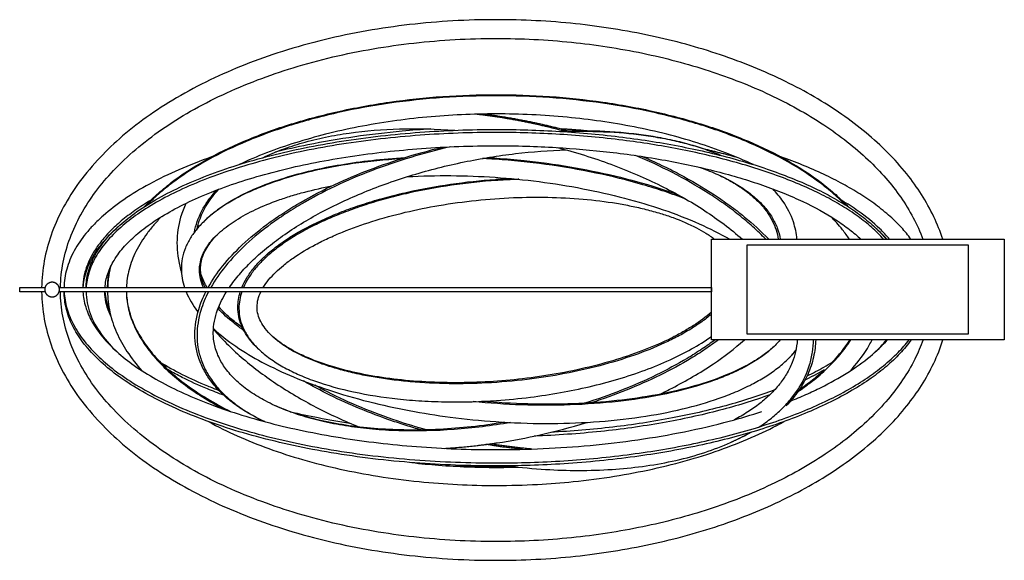
# Model space of a CAD drawing. Units: millimetres. Extents: x 0 to 2668, y 0 to 2189.
# Drawn here: x 1592 to 2668, y 0 to 591 of the extents above; entities that cross this region are included whole.
import ezdxf

# ---------------------------------------------------------------- set-up
doc = ezdxf.new("R2010")
doc.units = ezdxf.units.MM
doc.header["$MEASUREMENT"] = 0
doc.layers.add('LINEE VISIBILI 2D', color=7, linetype='Continuous')
doc.layers.add('PREDEFINITO', color=7, linetype='Continuous')

msp = doc.modelspace()

# ---------------------------------------------------------------- linework, layer by layer
at = {"layer": 'LINEE VISIBILI 2D'}
for points, knots in [([(2112.7, 591), (2081.1, 591), (2017.9, 587.4), (1940, 573.8), (1880.3, 557.2), (1838.7, 542.5), (1800, 525.6), (1763.9, 506.5), (1730.7, 485), (1701.7, 462.1), (1676.2, 437.3), (1654.9, 411.2), (1638, 383.7), (1625.9, 356), (1618.3, 327.5), (1616.4, 308), (1616.2, 298.2)], [0, 0, 0, 0, 94.740305, 189.590612, 236.991183, 280.461385, 321.98013, 363.443462, 402.939715, 440.493639, 474.078662, 509.640573, 541.204351, 570.835717, 599.958301, 629.437156, 629.437156, 629.437156, 629.437156]), ([(2600.4, 351), (2597.7, 359.4), (2591, 376.2), (2577.7, 400.1), (2560.8, 423.7), (2540.5, 446.2), (2516.6, 468), (2489.9, 488.3), (2460.4, 507), (2416.8, 530.2), (2357.4, 554.3), (2280.4, 575.1), (2198.3, 588.1), (2141.7, 591), (2112.7, 591)], [0, 0, 0, 0, 26.553632, 54.161242, 81.816602, 113.422225, 144.99576, 178.571874, 214.126018, 249.684361, 326.736972, 405.745276, 488.79644, 575.663285, 575.663285, 575.663285, 575.663285]), ([(1636.7, 298.2), (1636.9, 307.4), (1638.9, 325.9), (1646.6, 352.7), (1658.7, 378.7), (1674.7, 403.4), (1695, 427.3), (1719.1, 450), (1747.4, 471.7), (1779.2, 491.6), (1814.3, 509.7), (1851.7, 525.5), (1891.9, 539.3), (1934.2, 550.7), (1978.3, 559.6), (2037.7, 568), (2082.7, 570.5), (2112.7, 570.5)], [0, 0, 0, 0, 27.857003, 55.429346, 83.535212, 113.536655, 143.566087, 177.283924, 212.898428, 250.399238, 289.783622, 331.031804, 372.270201, 417.262443, 462.272753, 507.234597, 597.235432, 597.235432, 597.235432, 597.235432]), ([(2112.7, 570.5), (2140.2, 570.5), (2193.9, 567.8), (2271.8, 555.9), (2344.5, 536.8), (2400.5, 515), (2441.8, 493.9), (2470.1, 476.8), (2496, 458.2), (2518.8, 438.7), (2538.3, 418.4), (2555, 397.2), (2568.6, 374.9), (2575.8, 359.1), (2578.7, 351)], [0, 0, 0, 0, 82.498307, 161.207185, 236.090778, 307.451577, 341.20976, 374.957849, 406.817307, 436.794886, 464.924018, 491.17008, 517.397238, 543.207383, 543.207383, 543.207383, 543.207383]), ([(1728.7, 386.8), (1732.9, 391.3), (1742.2, 400.4), (1763.5, 417.9), (1794.9, 438.3), (1830.2, 455.5), (1861.2, 467.8), (1894.9, 479.3), (1939.8, 491.3), (1996.2, 501.6), (2054.3, 507.7), (2093.3, 509), (2112.7, 509)], [0, 0, 0, 0, 18.521968, 39.102374, 82.471962, 130.785677, 156.652789, 182.517319, 237.561627, 295.943652, 354.449587, 412.761393, 412.761393, 412.761393, 412.761393]), ([(2112.7, 507.8), (2093.3, 507.8), (2054.3, 506.5), (1997.3, 500.5), (1950.4, 492.1), (1914.8, 483.4), (1888.8, 476), (1864.3, 467.7), (1833.7, 455.8), (1798.7, 439.2), (1767.5, 419.5), (1745.8, 402.3), (1736.1, 393.3), (1731.6, 388.6)], [0, 0, 0, 0, 58.319098, 116.832298, 171.909545, 201.055523, 226.937329, 252.805579, 278.694767, 325.447205, 368.842257, 389.063538, 408.492275, 408.492275, 408.492275, 408.492275]), ([(2112.7, 509), (2132.1, 509), (2171.1, 507.7), (2229.2, 501.6), (2285.6, 491.3), (2330.5, 479.3), (2364.2, 467.8), (2395.2, 455.5), (2430.5, 438.3), (2461.9, 417.9), (2483.2, 400.4), (2492.5, 391.3), (2496.8, 386.8)], [0, 0, 0, 0, 58.319098, 116.832298, 175.145277, 230.170004, 256.042197, 281.928675, 330.276063, 373.642527, 394.226273, 412.761424, 412.761424, 412.761424, 412.761424]), ([(2493.8, 388.6), (2489.3, 393.3), (2479.6, 402.3), (2457.9, 419.5), (2426.7, 439.1), (2391.8, 455.8), (2361.2, 467.7), (2336.7, 476), (2310.7, 483.4), (2275, 492.1), (2228.1, 500.5), (2171.1, 506.5), (2132.1, 507.8), (2112.7, 507.8)], [0, 0, 0, 0, 19.412097, 39.633905, 83.032097, 129.747858, 155.619374, 181.479943, 207.354008, 236.533311, 291.674567, 350.180502, 408.492308, 408.492308, 408.492308, 408.492308]), ([(2112.7, 488), (2100.1, 488), (2074.8, 487.4), (2024.4, 483.9), (1974.7, 476.9), (1927, 466.2), (1893.6, 456.8), (1862, 445.8), (1841.7, 437.2), (1831.8, 432.6)], [0, 0, 0, 0, 37.816435, 75.991348, 151.572523, 188.071923, 222.440673, 255.840115, 288.456932, 288.456932, 288.456932, 288.456932]), ([(2393.6, 432.6), (2383.9, 437.1), (2363.7, 445.7), (2332.1, 456.7), (2298.5, 466.2), (2251.2, 476.8), (2189.1, 485.6), (2138.6, 488), (2112.7, 488)], [0, 0, 0, 0, 32.0311, 65.659149, 100.379853, 136.879161, 210.886988, 288.452002, 288.452002, 288.452002, 288.452002]), ([(1664.7, 298.2), (1664.8, 303.7), (1666, 312.6), (1669.7, 323.8), (1675.2, 335.6), (1684.7, 349.5), (1699.6, 365.2), (1718.3, 380.3), (1741.1, 394.8), (1767.7, 408.6), (1797.6, 421.1), (1830.8, 432.7), (1866.3, 442.7), (1904.4, 451.4), (1958.4, 461.1), (2028.3, 468.9), (2084.9, 471), (2112.7, 471)], [0, 0, 0, 0, 16.738413, 26.558732, 35.580797, 55.627333, 76.69921, 100.227672, 127.729011, 157.727821, 190.107273, 224.778021, 263.365469, 300.664768, 341.744975, 428.174891, 511.512074, 511.512074, 511.512074, 511.512074]), ([(2112.7, 467.7), (2084.9, 467.7), (2028.4, 465.7), (1958.5, 457.8), (1904.4, 448.1), (1867.5, 439.7), (1833, 430), (1800.6, 419), (1771.1, 406.8), (1744.7, 393.6), (1722, 379.6), (1702.5, 364.5), (1686.7, 348.8), (1674.8, 332.1), (1667.3, 315.2), (1665.2, 303.7), (1664.8, 298.2)], [0, 0, 0, 0, 83.31302, 169.70867, 210.769312, 248.099089, 283.375033, 318.120069, 350.560155, 379.071213, 406.708516, 430.414651, 453.069401, 473.262645, 491.667009, 508.218834, 508.218834, 508.218834, 508.218834]), ([(1857.8, 440.1), (1864.5, 443.4), (1878.7, 449.4), (1901.7, 456.8), (1926.3, 462.9), (1961.6, 469), (2008.8, 472.7), (2047.4, 471.6), (2067.4, 470.1)], [0, 0, 0, 0, 22.531469, 46.17079, 72.271909, 98.449153, 153.660583, 214.089203, 214.089203, 214.089203, 214.089203]), ([(2041.2, 471.5), (2030.8, 470.9), (2003, 468.7), (1958, 463.4), (1911.7, 455.5), (1883, 449), (1871.2, 446.1)], [-1051.263751, -1051.263751, -1051.263751, -1051.263751, -1019.93801, -967.230285, -914.653662, -876.993595, -876.993595, -876.993595, -876.993595]), ([(2112.7, 471), (2135.8, 471), (2182.1, 469.6), (2249.8, 463.4), (2314.2, 453.2), (2373.6, 439.4), (2419.1, 424.6), (2452.3, 410.9), (2474.3, 400.2), (2494, 388.8), (2511.3, 377.1), (2526.3, 364.6), (2535, 355.6), (2538.8, 351)], [0, 0, 0, 0, 69.406648, 138.72582, 203.938857, 264.94172, 321.39128, 347.347608, 372.806974, 394.535154, 415.708917, 435.33169, 453.14624, 453.14624, 453.14624, 453.14624]), ([(2535.9, 351), (2531.9, 355.5), (2522.9, 364.3), (2507.5, 376.5), (2490.1, 387.9), (2470.6, 398.8), (2448.9, 409.1), (2416, 422.4), (2370.4, 436.9), (2312.1, 450.3), (2248.7, 460.2), (2182.1, 466.3), (2135.8, 467.7), (2112.7, 467.7)], [0, 0, 0, 0, 18.312293, 37.506091, 58.817111, 80.679951, 104.651309, 130.656052, 187.175217, 248.19163, 310.024749, 379.363697, 448.790492, 448.790492, 448.790492, 448.790492]), ([(2191.2, 469.6), (2199.2, 469.8), (2214.4, 469.8), (2237.6, 468.9), (2259.7, 467), (2281.7, 464.1), (2302.6, 460.2), (2322.4, 455.4), (2341, 449.5), (2352.7, 445), (2358.4, 442.5)], [0, 0, 0, 0, 24.045918, 45.580767, 69.406771, 90.727201, 111.974035, 133.159133, 151.935993, 170.607321, 170.607321, 170.607321, 170.607321]), ([(2358.1, 442.6), (2352.5, 444.9), (2341, 449.3), (2323.2, 454.7), (2304.1, 459.3), (2277, 464.4), (2240.3, 468.3), (2210.4, 468.9), (2194.9, 468.6)], [0, 0, 0, 0, 18.119342, 36.899408, 55.7299, 76.992133, 119.75368, 166.403776, 166.403776, 166.403776, 166.403776]), ([(1685.4, 298.2), (1685.7, 303.3), (1687.9, 313.7), (1695.3, 329.1), (1706.6, 343.9), (1721.6, 358.1), (1740.1, 371.7), (1762.3, 384.8), (1787.9, 397.2), (1816.5, 408.5), (1847.7, 418.7), (1880.8, 427.6), (1916.3, 435.4), (1953.4, 441.8), (1992, 446.8), (2045.1, 451.7), (2085.4, 453.2), (2112.7, 453.2)], [0, 0, 0, 0, 15.445142, 31.643228, 50.860136, 71.086569, 93.471067, 119.672026, 148.185354, 178.903223, 211.740252, 246.615047, 281.821065, 320.575502, 359.571876, 398.693552, 480.528801, 480.528801, 480.528801, 480.528801]), ([(2063, 452.1), (2048.3, 448.7), (2019.1, 441), (1976.8, 426.6), (1936.8, 409.5), (1905.5, 393.1), (1882.5, 378.8), (1862, 364.7), (1839.7, 346.5), (1817.4, 323.2), (1805.6, 306.4), (1800.9, 298.2)], [0, 0, 0, 0, 45.157036, 90.510667, 133.997454, 175.549144, 196.580599, 215.124125, 250.082805, 282.947582, 311.459517, 311.459517, 311.459517, 311.459517]), ([(2112.7, 453.2), (2134.5, 453.2), (2175.9, 452), (2237.7, 446.7), (2296.4, 438.2), (2352.2, 426.1), (2395.2, 413.4), (2426.3, 401.7), (2453.4, 389.9), (2477.6, 376.8), (2498.3, 362.2), (2507.1, 354.7), (2511.1, 351)], [0, 0, 0, 0, 65.475909, 124.243884, 185.805727, 243.453475, 295.413075, 320.128063, 342.925389, 384.19847, 402.593808, 418.848648, 418.848648, 418.848648, 418.848648]), ([(1801.8, 441), (1789.7, 436.7), (1766.7, 427.7), (1734.5, 412.2), (1706.8, 395.5), (1686.5, 379.9), (1673.1, 367.1), (1662, 354.7), (1651.3, 339.1), (1642.8, 319), (1640.8, 305), (1640.7, 298.2)], [0, 0, 0, 0, 38.428495, 74.119957, 106.995152, 135.465912, 150.711988, 162.572183, 185.439626, 207.098605, 227.591, 227.591, 227.591, 227.591]), ([(1798, 298.2), (1802.6, 306.4), (1813.9, 322.9), (1835.7, 346), (1857.6, 364.1), (1877.9, 378.4), (1900.8, 392.8), (1931.4, 409), (1969.8, 425.7), (2010.7, 440.2), (2039.4, 448.1), (2054.4, 451.7)], [0, 0, 0, 0, 28.308007, 59.842991, 94.834621, 113.395929, 134.445166, 176.044843, 217.039918, 260.013576, 306.263601, 306.263601, 306.263601, 306.263601]), ([(1821.2, 298.2), (1824.6, 303.2), (1832.3, 313.2), (1843.3, 324.8), (1853.4, 334.1), (1864.4, 343.6), (1886.3, 360.1), (1921.6, 381.5), (1969.3, 403.7), (2021.8, 422.2), (2077.1, 436.2), (2133.2, 445.3), (2170.7, 448.1), (2189.3, 448.6)], [0, 0, 0, 0, 18.144864, 37.995735, 48.002867, 59.251615, 81.547567, 130.283722, 182.82312, 239.160869, 296.936121, 353.903747, 409.582295, 409.582295, 409.582295, 409.582295]), ([(2179.5, 451.2), (2189.4, 448.6), (2209.1, 443), (2238.2, 433.1), (2266, 422), (2300.7, 406), (2340.1, 383.8), (2368.7, 362.4), (2381.6, 351)], [0, 0, 0, 0, 30.823496, 61.350694, 92.169192, 120.650053, 175.91226, 227.553036, 227.553036, 227.553036, 227.553036]), ([(2407.1, 351), (2402.6, 355.7), (2393.2, 364.7), (2377.7, 377.8), (2361.4, 390.1), (2337.4, 406.2), (2305.6, 424.3), (2278.5, 436.9), (2264.8, 442.6)], [0, 0, 0, 0, 19.60735, 39.182713, 60.782598, 80.778968, 125.931088, 170.350639, 170.350639, 170.350639, 170.350639]), ([(2272.2, 441.5), (2279.5, 438.4), (2293.1, 432.2), (2319.8, 418.8), (2344.6, 404.2), (2367.9, 388.1), (2388.1, 372.5), (2402.1, 359.7), (2410.5, 351)], [0, 0, 0, 0, 23.690267, 44.904288, 89.706436, 109.747984, 129.97485, 166.313403, 166.313403, 166.313403, 166.313403]), ([(2565.7, 351), (2562.5, 355.4), (2555.4, 364.1), (2542.5, 376.7), (2527.3, 389), (2510, 400.8), (2491, 411.8), (2462.5, 426.2), (2439.5, 435.4), (2423.7, 441)], [0, 0, 0, 0, 16.457954, 33.510811, 54.086585, 74.874325, 96.383573, 120.067042, 170.519799, 170.519799, 170.519799, 170.519799]), ([(2008.5, 438.9), (1991.1, 437.8), (1958.1, 434.6), (1912, 426.1), (1877.4, 416.4), (1852.3, 407), (1835.3, 399.3), (1820.1, 391), (1806.9, 382.2), (1795.4, 372.7), (1785.9, 362.8), (1778.5, 352.5), (1772.9, 341.7), (1769.5, 330.3), (1768.8, 322.5), (1768.8, 318.8)], [0, 0, 0, 0, 52.534375, 99.159879, 140.691345, 160.133031, 179.588078, 196.496579, 212.148976, 227.157243, 241.046243, 253.138784, 265.287963, 277.452659, 288.595993, 288.595993, 288.595993, 288.595993]), ([(1795, 371.9), (1799.9, 376.7), (1811.6, 386.2), (1831.4, 398.1), (1854.9, 409), (1881.7, 418.5), (1911.6, 426.6), (1943.6, 432.9), (1977.4, 437.6), (2000.8, 439.6), (2012.9, 440.3)], [0, 0, 0, 0, 20.807529, 44.924248, 69.210789, 98.379461, 130.178276, 162.043292, 196.230579, 232.460058, 232.460058, 232.460058, 232.460058]), ([(2319.9, 394.8), (2312.4, 397.7), (2296.8, 403.3), (2264.2, 413.5), (2220.8, 424.2), (2167.1, 433.4), (2130.5, 437.2), (2112.2, 438.4)], [0, 0, 0, 0, 24.175725, 49.512822, 102.578673, 158.01552, 212.994179, 212.994179, 212.994179, 212.994179]), ([(2113.4, 439.6), (2123.3, 438.9), (2141.6, 437.3), (2176.5, 433.1), (2217.9, 426.1), (2265.8, 414.8), (2296.7, 405), (2311.3, 399.7)], [0, 0, 0, 0, 29.87919, 54.97329, 105.353698, 155.866499, 202.533182, 202.533182, 202.533182, 202.533182]), ([(2015.7, 419.4), (2031.5, 420.3), (2063.5, 421), (2111.5, 419.2), (2159.6, 414.4), (2206.8, 406.9), (2252.1, 396.7), (2294.6, 384), (2333.2, 369.1), (2357, 357.2), (2367.9, 351)], [0, 0, 0, 0, 47.58991, 95.738178, 144.086929, 192.636831, 239.07634, 283.376176, 325.50693, 363.097135, 363.097135, 363.097135, 363.097135]), ([(2334.1, 429.8), (2340.4, 427.7), (2352.3, 423.1), (2369, 415), (2383.6, 406.1), (2396, 396.4), (2406.2, 386.2), (2414.3, 375.2), (2420.1, 363.4), (2422.3, 355.2), (2423, 351)], [0, 0, 0, 0, 19.906229, 38.32962, 55.680363, 70.987929, 85.458251, 99.070751, 111.765811, 124.524427, 124.524427, 124.524427, 124.524427]), ([(2353.6, 422.2), (2358.4, 420.1), (2367.5, 415.5), (2380.1, 407.8), (2391.1, 399.6), (2400.5, 390.8), (2408.3, 381.5), (2414.4, 371.8), (2418.7, 361.6), (2420.3, 354.5), (2420.8, 351)], [0, 0, 0, 0, 15.728084, 30.520595, 44.111726, 57.146695, 68.96773, 80.35634, 91.538387, 102.074218, 102.074218, 102.074218, 102.074218]), ([(1788.6, 317.4), (1788.6, 319.7), (1789, 324.6), (1791, 331.9), (1794.3, 339), (1798.8, 345.9), (1804.5, 352.8), (1814.2, 362), (1829.2, 372.9), (1850.4, 384.2), (1870.8, 392.5), (1888.8, 398.5), (1908.3, 404), (1923.4, 407.4), (1933.3, 409.4)], [0, 0, 0, 0, 6.875198, 14.704027, 22.503442, 30.33973, 39.300812, 49.280041, 70.370995, 94.674448, 121.49781, 136.079603, 151.793685, 182.269315, 182.269315, 182.269315, 182.269315]), ([(1834.9, 298.2), (1836.4, 301.8), (1840.2, 309.3), (1847.8, 319.8), (1857.3, 330.1), (1868.8, 340.2), (1881.9, 349.8), (1896.9, 359.1), (1913.7, 368), (1932.2, 376.4), (1951.7, 384.1), (1972.2, 391), (1993.6, 397.2), (2023.9, 404.6), (2063.3, 411.8), (2095.6, 415.3), (2112, 416.4)], [0, 0, 0, 0, 11.869642, 25.121675, 38.929374, 53.829062, 70.76418, 87.711681, 106.677883, 127.714083, 148.712366, 169.670162, 192.582291, 215.464219, 263.272366, 312.721336, 312.721336, 312.721336, 312.721336]), ([(2113.2, 415.3), (2096.8, 414.1), (2064.5, 410.7), (2025.1, 403.5), (1994.8, 396.1), (1973.5, 389.9), (1953, 382.9), (1934.1, 375.5), (1916.2, 367.4), (1899.3, 358.6), (1884, 349.2), (1870.6, 339.4), (1859.3, 329.7), (1849.8, 319.6), (1842.1, 309.2), (1838.1, 301.8), (1836.6, 298.2)], [0, 0, 0, 0, 49.449138, 97.238676, 120.091279, 142.995192, 163.949505, 184.953241, 203.892573, 222.860238, 241.940423, 257.821567, 272.719355, 286.530583, 299.409112, 311.459993, 311.459993, 311.459993, 311.459993]), ([(1783.1, 358.7), (1783.8, 362.7), (1784.8, 366.6), (1788.9, 378.5), (1793, 386), (1800.7, 397), (1804, 401), (1807.5, 404.8)], [15.095112, 15.095112, 15.095112, 15.095112, 28.08922, 28.08922, 56.17844, 56.17844, 74.139326, 74.139326, 74.139326, 74.139326]), ([(1785.9, 362.3), (1785.9, 362.4), (1786.6, 365.4), (1788.3, 371.4), (1791.8, 380.2), (1796.6, 389), (1802.6, 397.6), (1807.2, 403), (1809.6, 405.6)], [17.961584, 17.961584, 17.961584, 17.961584, 18.068104, 27.959848, 38.363364, 49.322703, 61.851804, 74.25896, 74.25896, 74.25896, 74.25896]), ([(2441.2, 351), (2440.7, 357.6), (2439.3, 363.9), (2434.7, 378), (2430.8, 385.4), (2422.7, 397.1), (2418.9, 401.7), (2414.7, 406)], [-3.1163057, -3.1163057, -3.1163057, -3.1163057, -3.0438022, -3.0438022, -2.9460118, -2.9460118, -2.8731264, -2.8731264, -2.8731264, -2.8731264]), ([(1735.1, 393.4), (1729.3, 389.9), (1718.4, 382.8), (1703.5, 371.6), (1690.9, 360), (1680.3, 348), (1671.9, 335.7), (1665.8, 323.2), (1662.1, 310.7), (1661.3, 302.2), (1661.2, 298.2)], [0, 0, 0, 0, 20.339449, 39.089515, 55.796788, 71.862468, 86.836836, 100.394425, 113.578772, 125.773653, 125.773653, 125.773653, 125.773653]), ([(1773.8, 390.2), (1771.5, 385.4), (1769.5, 380.4), (1765.4, 366.2), (1764, 356.8), (1764, 347)], [-0.1557213, -0.1557213, -0.1557213, -0.1557213, -0.0979507, -0.0979507, 0, 0, 0, 0]), ([(1858.2, 298.2), (1860, 301.1), (1864.2, 306.9), (1871.6, 314.9), (1880.6, 322.9), (1894.9, 333.6), (1911.4, 343.4), (1929.6, 352.4), (1950, 361.2), (1977.9, 371.2), (2013.2, 380.8), (2051.3, 388.5), (2090.8, 393.9), (2130.5, 396.8), (2169.5, 397.3), (2207, 395.3), (2237.5, 391.6), (2260.3, 387.4), (2276.3, 383.7), (2291.6, 379.5), (2310.2, 373.3), (2326.9, 366.2), (2341.8, 357.8), (2348.2, 353.4), (2351.3, 351)], [0, 0, 0, 0, 10.260679, 21.484738, 32.916121, 46.277895, 74.962925, 90.236894, 107.364042, 141.48361, 179.237948, 216.801269, 258.028949, 298.960434, 336.123783, 374.887423, 411.654562, 428.139075, 444.570973, 460.950503, 475.499131, 503.551304, 515.185372, 526.853674, 526.853674, 526.853674, 526.853674]), ([(2542.3, 351), (2539, 355), (2528.8, 365.9), (2511.3, 380.1), (2496.4, 389.7), (2490.3, 393.4)], [-1604.350121, -1604.350121, -1604.350121, -1604.350121, -1584.890801, -1548.841594, -1524.606745, -1524.606745, -1524.606745, -1524.606745]), ([(1747.2, 375.7), (1744.3, 372.8), (1738.8, 366.9), (1728.9, 354.5), (1718.9, 338.6), (1711.1, 318.5), (1709, 304.8), (1708.8, 298.2)], [0, 0, 0, 0, 12.346817, 24.289916, 47.412806, 68.648665, 88.619469, 88.619469, 88.619469, 88.619469]), ([(2498.5, 351), (2496.1, 354.6), (2489.8, 363.2), (2482.7, 371.2), (2478.2, 375.7)], [-1399.594623, -1399.594623, -1399.594623, -1399.594623, -1386.376366, -1366.88149, -1366.88149, -1366.88149, -1366.88149]), ([(1699.7, 364.6), (1696.8, 362.1), (1691.2, 356.8), (1681.4, 346.1), (1671.5, 332.4), (1663.9, 315.4), (1661.7, 303.7), (1661.3, 298.2)], [0, 0, 0, 0, 11.685877, 23.02624, 43.454404, 62.065137, 78.788907, 78.788907, 78.788907, 78.788907]), ([(1789.8, 318.6), (1789.8, 321), (1790.2, 325.7), (1792.2, 333.1), (1795.6, 340.2), (1800.8, 348.3), (1805.3, 353.3), (1808.2, 356.2), (1808.2, 356.2)], [0, 0, 0, 0, 7.332914, 14.827345, 23.960591, 32.459802, 45.575535, 45.575593, 45.575593, 45.575593, 45.575593]), ([(1764, 347), (1764, 337.2), (1765.4, 327.4), (1768.3, 316.6), (1768.6, 315.4), (1769, 314.3)], [-6.2831853, -6.2831853, -6.2831853, -6.2831853, -6.1852923, -6.1852923, -6.1736028, -6.1736028, -6.1736028, -6.1736028]), ([(1794.8, 298.2), (1793.8, 300.2), (1792, 304.7), (1790.2, 311.5), (1789.8, 316.3), (1789.8, 318.6)], [1500.430276, 1500.430276, 1500.430276, 1500.430276, 1507.291544, 1514.984683, 1522.064323, 1522.064323, 1522.064323, 1522.064323]), ([(1616.2, 293.5), (1616.3, 283.5), (1618.2, 263.8), (1625.9, 235.1), (1638, 207.4), (1654.9, 179.8), (1676.2, 153.7), (1701.7, 128.9), (1730.6, 106), (1763.8, 84.6), (1799.9, 65.4), (1838.6, 48.6), (1880.2, 33.9), (1939.9, 17.2), (2017.9, 3.6), (2081.1, 0), (2112.7, 0)], [0, 0, 0, 0, 29.994169, 59.238237, 88.866657, 120.435838, 156.003853, 189.556433, 227.07398, 266.580389, 308.066656, 349.57176, 393.021221, 440.424251, 535.305855, 630.091222, 630.091222, 630.091222, 630.091222]), ([(2112.7, 20.5), (2082.7, 20.5), (2037.7, 23), (1978.3, 31.4), (1934.2, 40.3), (1892, 51.7), (1851.8, 65.5), (1814.3, 81.3), (1779.8, 99.1), (1748.5, 118.7), (1720, 140.2), (1695.4, 163.3), (1674.7, 187.6), (1658.3, 212.8), (1646.1, 239.4), (1638.6, 266.6), (1636.8, 284.6), (1636.7, 293.5)], [0, 0, 0, 0, 90.00054, 134.962008, 179.924715, 224.845438, 266.151863, 307.452211, 346.836758, 382.463286, 418.078233, 453.669543, 483.676967, 513.652272, 543.661592, 571.304669, 597.890459, 597.890459, 597.890459, 597.890459]), ([(2112.7, 103.2), (2083.1, 103.2), (2022.7, 105.4), (1948.9, 114.2), (1891.4, 125.1), (1851.6, 134.7), (1814, 145.9), (1779.4, 158.5), (1748, 172.4), (1720.1, 187.6), (1696.3, 203.5), (1676.6, 220.3), (1661, 237.7), (1651.2, 253.1), (1645.7, 265.8), (1642, 278), (1640.8, 287.5), (1640.7, 293.5)], [0, 0, 0, 0, 88.890739, 181.001585, 222.932028, 264.467753, 303.732844, 340.56482, 374.912613, 406.671803, 435.75703, 460.630963, 484.351083, 505.576172, 515.164062, 525.698885, 543.745242, 543.745242, 543.745242, 543.745242]), ([(1640.8, 293.5), (1641.1, 287.5), (1643.2, 275.1), (1650.7, 256.8), (1662.7, 238.7), (1678.8, 221.6), (1698.9, 204.9), (1722.9, 189.2), (1751, 174.2), (1782.6, 160.5), (1816.8, 148.3), (1853.3, 137.5), (1892, 128.3), (1948.9, 117.5), (2022.7, 108.7), (2083.1, 106.5), (2112.7, 106.5)], [0, 0, 0, 0, 17.994476, 37.606509, 58.942068, 82.830043, 107.852527, 137.057528, 168.923718, 203.349132, 240.255209, 277.785792, 317.548113, 359.444058, 451.539899, 540.452829, 540.452829, 540.452829, 540.452829]), ([(1661.3, 293.5), (1661.5, 290.8), (1662.1, 285.2), (1664.9, 273.8), (1671.2, 259.6), (1682.8, 243.2), (1698.4, 227.3), (1718, 211.9), (1741.5, 197.2), (1768.4, 183.5), (1798.3, 171), (1830.8, 159.7), (1865.8, 149.7), (1903.2, 141.1), (1956.5, 131.3), (2026.8, 123.1), (2083.6, 121), (2112.7, 121)], [0, 0, 0, 0, 8.247939, 16.847376, 34.924633, 54.575016, 76.910569, 101.392748, 129.467802, 160.001407, 191.638657, 226.995091, 263.005351, 300.786783, 342.08014, 425.592976, 512.764193, 512.764193, 512.764193, 512.764193]), ([(1664.7, 293.5), (1664.8, 285.5), (1666.3, 277.5), (1672, 261.9), (1676.3, 254.2), (1686.7, 239.9), (1692.8, 233.2), (1699.7, 226.9)], [-4.7100699, -4.7100699, -4.7100699, -4.7100699, -4.6144662, -4.6144662, -4.5165433, -4.5165433, -4.4216321, -4.4216321, -4.4216321, -4.4216321]), ([(1692, 266.2), (1691.2, 267.9), (1690.5, 269.6), (1686.9, 278.5), (1685.3, 286), (1685.2, 293.5)], [1531.834171, 1531.834171, 1531.834171, 1531.834171, 1539.223341, 1539.223341, 1571.083216, 1571.083216, 1571.083216, 1571.083216]), ([(1685.3, 293.5), (1685.8, 287.1), (1687.3, 280.7), (1690, 274), (1690.2, 273.5), (1690.4, 273)], [-1566.444272, -1566.444272, -1566.444272, -1566.444272, -1539.223341, -1539.223341, -1536.98196, -1536.98196, -1536.98196, -1536.98196]), ([(1688.2, 293.5), (1688.3, 290), (1688.7, 282.5), (1691.2, 267.4), (1697.5, 248.7), (1709.4, 227.1), (1719.8, 213.9), (1725.8, 207.2)], [0, 0, 0, 0, 10.527412, 22.503904, 45.756401, 69.459895, 96.184571, 96.184571, 96.184571, 96.184571]), ([(1708.7, 293.5), (1708.9, 287.7), (1710.5, 275.8), (1716.4, 257.8), (1726.1, 240.2), (1739.1, 223.2), (1755.2, 206.9), (1774.6, 191.1), (1797.3, 176.1), (1813.7, 167.1), (1822.4, 162.8)], [0, 0, 0, 0, 17.471865, 35.805099, 56.575458, 77.485426, 99.872371, 125.310583, 152.400061, 181.457349, 181.457349, 181.457349, 181.457349]), ([(1708.7, 293.5), (1708.8, 287.8), (1710.2, 275.9), (1715.7, 258.5), (1724.7, 241.2), (1736.9, 224.5), (1752.4, 208.2), (1770.9, 192.7), (1792.1, 178.1), (1807.4, 169.3), (1815.5, 165.1)], [0, 0, 0, 0, 17.164075, 35.646686, 54.592981, 75.449099, 97.584237, 122.010227, 147.572662, 174.914621, 174.914621, 174.914621, 174.914621]), ([(1774, 293.5), (1777.2, 285.9), (1781.5, 278.7), (1786.7, 271.9), (1786.8, 271.7), (1787, 271.5)], [-6.18207866, -6.18207866, -6.18207866, -6.18207866, -6.08738826, -6.08738826, -6.08473907, -6.08473907, -6.08473907, -6.08473907]), ([(1783.6, 247.1), (1783.6, 256.2), (1785.1, 265.3), (1789.7, 280.8), (1792.4, 287.3), (1795.5, 293.5)], [0, 0, 0, 0, 0.0977904, 0.0977904, 0.1705675, 0.1705675, 0.1705675, 0.1705675]), ([(1798.4, 293.5), (1795, 287), (1792.2, 280.1), (1787.4, 264.2), (1785.9, 255.2), (1785.9, 246.1)], [-0.1746513, -0.1746513, -0.1746513, -0.1746513, -0.0978224, -0.0978224, 0, 0, 0, 0]), ([(1803.7, 248.7), (1803.7, 257.2), (1805.4, 265.6), (1810.9, 280.7), (1814.3, 287.3), (1818.1, 293.5)], [0, 0, 0, 0, 25.88305, 25.88305, 47.797412, 47.797412, 47.797412, 47.797412]), ([(1837, 251.3), (1833.3, 253.9), (1829.6, 256.6), (1820, 264.2), (1814.2, 269.5), (1808.9, 275.2)], [1437.31461, 1437.31461, 1437.31461, 1437.31461, 1451.077429, 1451.077429, 1474.098534, 1474.098534, 1474.098534, 1474.098534]), ([(1835.5, 254.4), (1833.1, 256.1), (1826.7, 260.9), (1818, 268.3), (1812, 274.3), (1809.6, 276.9)], [1439.988593, 1439.988593, 1439.988593, 1439.988593, 1448.881071, 1463.840393, 1474.366005, 1474.366005, 1474.366005, 1474.366005]), ([(1851.7, 232.2), (1849.2, 234.7), (1846.9, 237.2), (1840.5, 245), (1836.9, 250.7), (1831.8, 263.1), (1830.5, 269.7), (1830.5, 276.6)], [6.0365261, 6.0365261, 6.0365261, 6.0365261, 6.0879436, 6.0879436, 6.1855644, 6.1855644, 6.2831853, 6.2831853, 6.2831853, 6.2831853]), ([(1831.7, 275.5), (1831.7, 271.4), (1832.6, 263.3), (1837, 251.6), (1843.9, 240.6), (1853.5, 230), (1865.6, 220.2), (1879.9, 211.2), (1896.3, 203), (1921.8, 192.9), (1958.2, 183), (1997.6, 176.9), (2032, 174), (2068.2, 172.7), (2095.5, 173.5), (2113.2, 174.7)], [0, 0, 0, 0, 12.195372, 24.220033, 37.192422, 51.076116, 66.968695, 83.850232, 101.812959, 121.80393, 166.101046, 214.680021, 241.2148, 269.855831, 323.153761, 323.153761, 323.153761, 323.153761]), ([(2347.7, 268.9), (2344.3, 266), (2337, 260.4), (2324.7, 252.3), (2311.1, 244.6), (2290.9, 234.7), (2262.6, 223.4), (2226.1, 212.3), (2186.9, 203.5), (2145.6, 197.1), (2103.4, 193.5), (2060.7, 192.6), (2026.2, 194.3), (1999.3, 197.2), (1980.5, 199.9), (1962.5, 203.4), (1945.1, 207.5), (1928.8, 212.4), (1913.7, 217.8), (1900.2, 223.7), (1887.7, 230.3), (1877, 237.3), (1867.7, 245), (1860.6, 252.7), (1855.4, 260.6), (1852.2, 268.6), (1851.5, 274.1), (1851.5, 276.8)], [0, 0, 0, 0, 13.412757, 27.736301, 44.001701, 60.229741, 95.363111, 135.074864, 174.607048, 215.838306, 260.561831, 301.455751, 343.926199, 364.176725, 382.525578, 400.83798, 419.07128, 436.36131, 451.798309, 467.182785, 480.64663, 494.054249, 505.631086, 516.529351, 525.632956, 533.789389, 542.125438, 542.125438, 542.125438, 542.125438]), ([(2347.7, 271.1), (2341.6, 265.8), (2331.4, 258.4), (2316.5, 249.4), (2299.1, 240.2), (2275, 229.7), (2243.6, 218.9), (2209.6, 209.8), (2173.7, 202.6), (2137.2, 197.6), (2100.5, 194.7), (2063.7, 193.8), (2027.5, 195.2), (1992.8, 198.8), (1960.5, 204.4), (1931.1, 212.1), (1908.9, 220.3), (1893.5, 227.7), (1883.3, 233.5), (1874.4, 239.6), (1869, 244.1), (1866.6, 246.4)], [0, 0, 0, 0, 24.189633, 37.677896, 52.110133, 83.280899, 116.444644, 151.884113, 188.74968, 226.020452, 262.5142, 299.12449, 336.340241, 371.176654, 403.665041, 434.811356, 462.030882, 474.584991, 486.060772, 497.208664, 507.122784, 507.122784, 507.122784, 507.122784]), ([(2128.4, 150.6), (2107.9, 147.1), (2067.3, 142), (2016.8, 140.8), (1978.3, 143), (1951.2, 146.3), (1926, 150.9), (1902.4, 157.1), (1880.8, 164.6), (1861.3, 173.5), (1844.1, 183.7), (1829.7, 195), (1818.2, 207.4), (1809.9, 220.5), (1805.6, 232.2), (1803.9, 241.7), (1803.7, 246.4), (1803.7, 248.7)], [0, 0, 0, 0, 62.230398, 122.662395, 151.488913, 177.932783, 204.264557, 228.290578, 251.158847, 272.906127, 292.453144, 311.083667, 327.862572, 342.799638, 357.591819, 364.908379, 371.73323, 371.73323, 371.73323, 371.73323]), ([(1803.8, 253.3), (1811.5, 246.2), (1828.5, 233), (1858, 215.5), (1892, 199.6), (1931, 185.2), (1973.2, 173), (2017.6, 163.2), (2064, 155.9), (2095.6, 152.7), (2112.2, 151.6)], [0, 0, 0, 0, 31.120764, 64.550993, 102.855692, 143.575982, 189.158288, 234.583987, 279.907958, 329.857796, 329.857796, 329.857796, 329.857796]), ([(1803.8, 252.9), (1808.4, 247.4), (1818.1, 236.8), (1840.3, 216.1), (1872.4, 192), (1915.8, 166.6), (1947, 152.2), (1963, 145.7)], [0, 0, 0, 0, 21.315117, 43.233773, 90.808085, 141.707771, 193.733105, 193.733105, 193.733105, 193.733105]), ([(1860, 151.6), (1854, 154.3), (1842.9, 160), (1827.7, 169.8), (1814.4, 180.6), (1803.4, 192.4), (1794.6, 205.1), (1788.3, 218.4), (1784.4, 232.6), (1783.6, 242.2), (1783.6, 247.1)], [0, 0, 0, 0, 19.827914, 37.578031, 54.182133, 70.970277, 85.645831, 100.72743, 114.905651, 129.565535, 129.565535, 129.565535, 129.565535]), ([(1785.9, 246.1), (1785.9, 241.6), (1786.6, 232.4), (1790.2, 218.6), (1796.3, 205.2), (1804.8, 192.6), (1815.3, 181), (1828.1, 170.2), (1843.2, 160.2), (1854.3, 154.3), (1860.2, 151.5)], [0, 0, 0, 0, 13.34845, 27.553107, 42.665178, 57.370109, 72.984133, 89.613387, 107.492672, 127.202343, 127.202343, 127.202343, 127.202343]), ([(2422.9, 241), (2420.1, 237.6), (2413.7, 231.1), (2402.1, 221.9), (2388.2, 213.3), (2372.6, 205.4), (2355.3, 198.2), (2329, 189.2), (2292.3, 180.1), (2244.3, 172.9), (2193.4, 169.3), (2140.4, 169.3), (2105.1, 171.7), (2087.4, 173.5)], [0, 0, 0, 0, 13.14786, 27.569168, 44.226739, 62.086712, 80.04311, 100.309832, 145.484961, 193.221892, 245.790778, 298.613302, 351.918322, 351.918322, 351.918322, 351.918322]), ([(2566.1, 241), (2562.3, 235.7), (2553.8, 225.5), (2538.9, 211.6), (2521.5, 198.2), (2501.1, 185.2), (2478, 172.8), (2452.5, 161.3), (2425.4, 150.8), (2385.9, 137.8), (2332.2, 124.2), (2262, 112.1), (2188, 104.8), (2137.4, 103.2), (2112.7, 103.2)], [0, 0, 0, 0, 19.472422, 39.767167, 60.947207, 85.401033, 112.217238, 139.640833, 169.277588, 199.405664, 264.239959, 335.457561, 413.067466, 487.144675, 487.144675, 487.144675, 487.144675]), ([(2112.7, 0), (2141.6, 0), (2198.3, 2.9), (2281.6, 16.1), (2359.3, 37.3), (2419.1, 61.9), (2462, 85), (2491.4, 103.8), (2518.1, 124.3), (2541.4, 145.7), (2561.1, 167.9), (2577.7, 190.9), (2591.1, 215.1), (2597.9, 232.2), (2600.7, 241)], [0, 0, 0, 0, 86.825541, 169.842631, 252.805508, 327.908315, 363.443462, 398.985228, 432.592495, 464.196603, 493.834581, 521.485208, 549.08808, 576.712752, 576.712752, 576.712752, 576.712752]), ([(2579.1, 241), (2576.5, 233.8), (2569.9, 218.6), (2557.1, 196.9), (2540.4, 175), (2520.6, 154), (2497.5, 134), (2471.7, 115.2), (2443.4, 98), (2401.7, 76.5), (2345.1, 54.4), (2271.9, 35.1), (2193.9, 23.2), (2140.2, 20.5), (2112.7, 20.5)], [0, 0, 0, 0, 23.070236, 49.320038, 75.586517, 105.604651, 135.578003, 167.435588, 201.185353, 234.943927, 308.114645, 383.044988, 461.772362, 544.270436, 544.270436, 544.270436, 544.270436]), ([(2112.7, 106.5), (2137.4, 106.5), (2186.7, 108), (2258.9, 115), (2328, 126.6), (2391.5, 142.3), (2440.1, 159.2), (2474.4, 174.4), (2497.3, 186.3), (2517.7, 198.9), (2535.9, 212.4), (2551.2, 226.2), (2560, 236.2), (2563.7, 241)], [0, 0, 0, 0, 74.058702, 147.972504, 217.476358, 284.161461, 344.03128, 371.514618, 396.753914, 421.343123, 443.289602, 464.893469, 483.051132, 483.051132, 483.051132, 483.051132]), ([(2113.2, 174.7), (2125.5, 175.6), (2148.8, 177.9), (2193.2, 184.6), (2235.2, 194.3), (2274.9, 207.4), (2301.8, 218.4), (2326, 230.6), (2340.8, 239.7), (2347.7, 244.7)], [0, 0, 0, 0, 37.018463, 70.204176, 134.654315, 166.056718, 195.475434, 221.812094, 247.418609, 247.418609, 247.418609, 247.418609]), ([(2351.8, 241), (2347.2, 237.6), (2337.2, 230.6), (2316.1, 217.3), (2286.9, 201.6), (2249.4, 185.3), (2222.9, 176), (2209.3, 171.7)], [0, 0, 0, 0, 17.160378, 36.542703, 74.831935, 116.545347, 159.120579, 159.120579, 159.120579, 159.120579]), ([(2355.5, 241), (2350.8, 237.5), (2341, 230.5), (2320, 217.2), (2291.4, 201.7), (2254.8, 185.5), (2229.2, 176.3), (2216.3, 172.2)], [0, 0, 0, 0, 17.648536, 36.004551, 74.684626, 115.171525, 156.029336, 156.029336, 156.029336, 156.029336]), ([(2291.5, 181.6), (2296, 183.8), (2300.4, 186), (2320.2, 196.2), (2335.3, 204.9), (2361.6, 222.7), (2373, 231.4), (2383.8, 241)], [-3.9826016, -3.9826016, -3.9826016, -3.9826016, -3.9257316, -3.9257316, -3.7291017, -3.7291017, -3.5720566, -3.5720566, -3.5720566, -3.5720566]), ([(2441.5, 241), (2441.3, 236.6), (2440, 228.1), (2436.1, 215.5), (2430.1, 203.5), (2422.1, 192), (2412.3, 181.2), (2400.7, 171.1), (2387.5, 161.8), (2377.9, 156.3), (2372.9, 153.6)], [0, 0, 0, 0, 13.198195, 25.657237, 39.591892, 53.151851, 67.682094, 83.142097, 99.210442, 116.236036, 116.236036, 116.236036, 116.236036]), ([(2400.1, 145.9), (2404.7, 148.9), (2413.3, 155.2), (2425.1, 165.6), (2435.3, 176.8), (2446.5, 192.3), (2454.4, 209.4), (2458.5, 227.3), (2459.3, 236.5), (2459.4, 241)], [0, 0, 0, 0, 16.365063, 31.761841, 47.319068, 61.781347, 88.949107, 103.363591, 116.727738, 116.727738, 116.727738, 116.727738]), ([(2461.7, 241), (2461.6, 238), (2461.1, 231.6), (2458.9, 218.8), (2454.7, 206.2), (2448.7, 194.3), (2441.3, 182.4), (2434.3, 174.1), (2429.3, 168.9)], [0, 0, 0, 0, 9.012531, 19.10115, 39.086024, 48.540433, 59.162359, 80.979275, 80.979275, 80.979275, 80.979275]), ([(2434.1, 174.1), (2439.7, 176.3), (2451, 181.1), (2472.2, 191), (2496, 204.2), (2520.5, 221.5), (2534.2, 234.4), (2540, 241)], [0, 0, 0, 0, 18.299151, 36.671207, 70.055797, 100.121945, 126.344664, 126.344664, 126.344664, 126.344664]), ([(2442.3, 184.4), (2446.8, 187.5), (2454.3, 192.9), (2464.3, 200.9), (2474.9, 210.4), (2486.5, 222.3), (2495.2, 233.6), (2499.3, 239.8), (2500, 241)], [-1603.154513, -1603.154513, -1603.154513, -1603.154513, -1586.600202, -1575.09032, -1563.905738, -1543.315249, -1524.543565, -1520.292313, -1520.292313, -1520.292313, -1520.292313]), ([(2479.8, 216.7), (2479.9, 216.9), (2480.1, 217.1), (2487.2, 224.4), (2493.5, 232.2), (2499, 240.7), (2499.1, 240.8), (2499.2, 241)], [-1553.384605, -1553.384605, -1553.384605, -1553.384605, -1552.620198, -1552.620198, -1522.247884, -1522.247884, -1521.676716, -1521.676716, -1521.676716, -1521.676716]), ([(2499.7, 207.2), (2500.3, 207.9), (2500.9, 208.7), (2508.5, 217.4), (2514.8, 225.9), (2521.3, 237), (2522.4, 239), (2523.4, 241)], [-5.0151182, -5.0151182, -5.0151182, -5.0151182, -5.0062849, -5.0062849, -4.908432, -4.908432, -4.8872012, -4.8872012, -4.8872012, -4.8872012]), ([(2417, 234.6), (2413.8, 231.5), (2406.7, 225.6), (2389.8, 214.3), (2364.1, 201.7), (2328.3, 189.6), (2287.9, 180.3), (2243.6, 173.9), (2196.3, 170.6), (2147.1, 170.4), (2113.8, 172.3), (2097.1, 173.8)], [0, 0, 0, 0, 13.195787, 27.579425, 61.013908, 98.78514, 140.626239, 185.437028, 232.93953, 282.732893, 332.981149, 332.981149, 332.981149, 332.981149]), ([(2112.2, 151.6), (2130.4, 150.3), (2166, 149), (2218.9, 150.6), (2268.9, 155.8), (2314.8, 164.4), (2349.3, 174.3), (2374.3, 183.9), (2391.2, 191.8), (2406.3, 200.3), (2419.4, 209.3), (2430.7, 218.9), (2437.2, 226), (2440, 229.6)], [0, 0, 0, 0, 54.720491, 106.898881, 158.718984, 205.331777, 246.841838, 266.29177, 285.734054, 302.63212, 318.276389, 333.287264, 347.008493, 347.008493, 347.008493, 347.008493]), ([(1745.6, 216.7), (1753.3, 211.9), (1761.3, 207.5), (1778.6, 198.8), (1787.8, 194.6), (1801.4, 189.1), (1805.5, 187.4), (1809.7, 185.8)], [-1439.089948, -1439.089948, -1439.089948, -1439.089948, -1408.40128, -1408.40128, -1375.630805, -1375.630805, -1361.350946, -1361.350946, -1361.350946, -1361.350946]), ([(2452.3, 201.5), (2458.6, 204.6), (2467.9, 209.5), (2476.8, 214.8), (2479.8, 216.7)], [-692.17056, -692.17056, -692.17056, -692.17056, -669.166443, -657.264467, -657.264467, -657.264467, -657.264467]), ([(1815.1, 180.5), (1809.1, 182.7), (1803.1, 185), (1787.8, 191.3), (1778.6, 195.5), (1764.5, 202.6), (1759.4, 205.3), (1754.4, 208.2)], [1355.274899, 1355.274899, 1355.274899, 1355.274899, 1375.630805, 1375.630805, 1408.40128, 1408.40128, 1427.609827, 1427.609827, 1427.609827, 1427.609827]), ([(2443.8, 186.7), (2448.7, 190), (2453.5, 193.6), (2462.6, 200.7), (2466.9, 204.4), (2471, 208.2)], [-1601.062805, -1601.062805, -1601.062805, -1601.062805, -1582.992512, -1582.992512, -1565.841726, -1565.841726, -1565.841726, -1565.841726]), ([(2030.8, 142.5), (2025.3, 144), (2014.1, 147.4), (1991.7, 154.8), (1963.7, 165.4), (1931.8, 179.8), (1911.5, 190.6), (1902.1, 196.1)], [0, 0, 0, 0, 17.215353, 34.997395, 70.829182, 107.041853, 139.808678, 139.808678, 139.808678, 139.808678]), ([(2036.4, 142.6), (2025.8, 145.6), (2002, 152.8), (1965.9, 166.3), (1936, 180), (1919.3, 188.8), (1914.7, 191.4)], [1443.914886, 1443.914886, 1443.914886, 1443.914886, 1480.995178, 1527.142773, 1571.450218, 1588.341496, 1588.341496, 1588.341496, 1588.341496]), ([(2416.7, 186.2), (2408.2, 183), (2390.5, 176.8), (2353.5, 165.9), (2303.4, 154.5), (2239.5, 144.8), (2195, 141.1), (2172.3, 139.9)], [0, 0, 0, 0, 27.53085, 56.046382, 115.698572, 181.475151, 249.760029, 249.760029, 249.760029, 249.760029]), ([(2411.7, 181), (2402.6, 177.7), (2384.5, 171.6), (2345.6, 160.6), (2293.2, 149.3), (2225.4, 139.9), (2178.5, 136.7), (2154.2, 135.8)], [0, 0, 0, 0, 28.912247, 57.338872, 121.390673, 189.525069, 262.486793, 262.486793, 262.486793, 262.486793]), ([(2121.9, 150.9), (2109.8, 148.9), (2086.2, 145.7), (2050.8, 142.8), (2016.8, 142.1), (1983.7, 143.4), (1952.5, 146.7), (1923.3, 152), (1896.5, 159.1), (1879.7, 165.3), (1871.9, 168.7)], [0, 0, 0, 0, 36.817406, 71.445237, 106.47169, 138.940465, 170.743763, 200.431323, 228.108681, 253.871105, 253.871105, 253.871105, 253.871105]), ([(1887.6, 162.5), (1897.8, 160.1), (1908, 158), (1929.7, 153.8), (1941.1, 151.8), (1952.6, 150.1)], [-1276.557731, -1276.557731, -1276.557731, -1276.557731, -1244.456722, -1244.456722, -1209.133933, -1209.133933, -1209.133933, -1209.133933]), ([(2112.7, 121), (2147, 121), (2198.9, 123.3), (2267.4, 131.3), (2318.2, 140.1), (2363.5, 150.6), (2391.3, 158.9), (2403, 162.8)], [-2245.648862, -2245.648862, -2245.648862, -2245.648862, -2142.762297, -2090.054568, -2037.477915, -1985.817506, -1947.101024, -1947.101024, -1947.101024, -1947.101024]), ([(1798.4, 151.7), (1808.7, 146), (1830.3, 135.3), (1864.7, 121.5), (1902.1, 109.4), (1942, 99.4), (1984.5, 91.3), (2041.3, 84), (2084.6, 81.8), (2112.7, 81.8)], [0, 0, 0, 0, 35.122401, 72.297412, 111.088571, 153.211349, 195.385916, 240.843204, 325.170345, 325.170345, 325.170345, 325.170345]), ([(2112.7, 81.8), (2127.8, 81.8), (2155.9, 82.6), (2199.1, 85.9), (2240.9, 91.3), (2283.4, 99.4), (2323.2, 109.4), (2360.7, 121.5), (2395.1, 135.3), (2416.8, 146), (2427, 151.7)], [0, 0, 0, 0, 45.320529, 84.337679, 129.800576, 171.909545, 214.002867, 252.805579, 290.007515, 325.170344, 325.170344, 325.170344, 325.170344]), ([(2113.7, 128.4), (2145.8, 133.2), (2178.4, 140.5), (2211, 150.5), (2211.6, 150.7), (2212.2, 150.8)], [-4.712389, -4.712389, -4.712389, -4.712389, -4.3198601, -4.3198601, -4.3124621, -4.3124621, -4.3124621, -4.3124621]), ([(2126.2, 103.2), (2139.7, 101.5), (2165.1, 99.1), (2202.8, 97.9), (2238.2, 99), (2272.4, 102.3), (2305.1, 107.9), (2336.3, 116), (2364.6, 126.5), (2381.9, 135), (2389.7, 139.5)], [0, 0, 0, 0, 40.681578, 76.620574, 113.243308, 146.611171, 179.758334, 212.766948, 243.125477, 270.283526, 270.283526, 270.283526, 270.283526]), ([(2020.7, 106.8), (2030.3, 105.7), (2050.6, 103.8), (2081.3, 102), (2102.3, 101.6), (2112.7, 101.6)], [-92.239405, -92.239405, -92.239405, -92.239405, -63.029409, -31.338506, 0, 0, 0, 0])]:
    msp.add_open_spline(points, degree=3, knots=knots, dxfattribs=at)
for points, weights in [([(2111.7, 484.9), (2101, 486.5), (2090.3, 487.7)], [1, 0.99986349158, 1]), ([(2099.6, 487.9), (2106.8, 487), (2114, 485.9)], [1, 0.999938078875, 1]), ([(2189.6, 468.4), (2151.1, 479), (2111.7, 484.9)], [1, 0.998211354312, 1]), ([(2114, 485.9), (2156.5, 479.6), (2197.7, 467.8)], [1, 0.997928721389, 1]), ([(2208.1, 469.8), (2196.1, 470.8), (2184.1, 471.5)], [1, 0.999938567509, 1]), ([(1858.2, 440.2), (1861, 441.6), (1863.8, 442.9)], [1, 0.999908811635, 1]), ([(2377, 440), (2359.4, 445), (2341.6, 449.1)], [1, 0.999697744885, 1]), ([(2112.2, 438.4), (2105, 438.9), (2097.9, 439.3)], [1, 0.999962344234, 1]), ([(2103.3, 440.2), (2108.4, 440), (2113.4, 439.6)], [1, 0.999981464272, 1]), ([(2112, 416.4), (2120.2, 417), (2128.4, 417.4)], [1, 0.999923415715, 1]), ([(2137.4, 416.5), (2125.3, 416.1), (2113.2, 415.3)], [1, 0.999831596248, 1]), ([(2539.5, 351), (2533, 358.3), (2525.6, 364.7)], [1, 0.998132278122, 1]), ([(1688.2, 298.2), (1688.4, 308.7), (1690.7, 319.1)], [1, 0.995302682213, 1]), ([(1691.3, 320.3), (1688.6, 309.4), (1688.3, 298.2)], [1, 0.99476231625, 1]), ([(1796.8, 298.2), (1793, 305.3), (1790.2, 312.9)], [1, 0.997977411978, 1]), ([(1627.6, 304), (1619.6, 304), (1619.6, 296)], [1, 0.707106781187, 1]), ([(1635.6, 296), (1635.6, 304), (1627.6, 304)], [1, 0.707106781187, 1]), ([(1619.6, 296), (1619.6, 288), (1627.6, 288)], [1, 0.707106781187, 1]), ([(1627.6, 288), (1635.6, 288), (1635.6, 296)], [1, 0.707106781187, 1]), ([(1795.5, 293.3), (1795.4, 293.4), (1795.4, 293.5)], [1, 0.999999106646, 1]), ([(1812.2, 274.2), (1811, 275.8), (1809.8, 277.4)], [1, 0.999948274933, 1]), ([(2439.9, 229.1), (2436.1, 224.5), (2431.8, 220.4)], [1, 0.998406573833, 1]), ([(2471, 208.2), (2460.8, 202.3), (2450.1, 197.2)], [1, 0.999352077195, 1]), ([(2390.7, 139.8), (2381, 134.3), (2370.8, 129.7)], [1, 0.998865859459, 1]), ([(2055.7, 122.4), (2084.8, 124.1), (2113.7, 128.4)], [1, 0.998982852062, 1]), ([(2141.5, 121.3), (2121.3, 123.4), (2101.3, 126.7)], [1, 0.99949420555, 1]), ([(2151.6, 121.6), (2128.7, 123.7), (2106.1, 127.3)], [1, 0.999343886184, 1]), ([(2069.4, 104), (2091, 102.8), (2112.7, 102.8)], [1, 0.999651057483, 1]), ([(2112.7, 102.8), (2120.5, 102.8), (2128.3, 103)], [1, 0.999955240443, 1]), ([(2112.7, 101.6), (2124.8, 101.6), (2136.9, 102)], [1, 0.999892115164, 1])]:
    msp.add_rational_spline(points, weights, degree=2, dxfattribs=at)
for points, degree in [([(1794.9, 371.9), (1794.9, 371.9), (1795, 371.9)], 2), ([(2347.7, 241), (2347.7, 296), (2347.7, 351)], 2), ([(2347.7, 351), (2507.7, 351), (2667.7, 351)], 2), ([(2387, 247.3), (2387, 296), (2387, 344.7)], 2), ([(2387, 344.7), (2507.7, 344.7), (2628.4, 344.7)], 2), ([(2628.4, 344.7), (2628.4, 296), (2628.4, 247.3)], 2), ([(2667.7, 351), (2667.7, 296), (2667.7, 241)], 2), ([(1768.8, 318.8), (1768.8, 311.8), (1770, 304.9), (1772.3, 298.2)], 3), ([(1793, 298.2), (1790.3, 304.3), (1788.6, 310.7), (1788.6, 317.4)], 3), ([(1592.2, 293.5), (1592.2, 295.8), (1592.2, 298.2)], 2), ([(1592.2, 298.2), (1606.1, 298.2), (1619.9, 298.2)], 2), ([(1620, 293.5), (1606.1, 293.5), (1592.2, 293.5)], 2), ([(1830.5, 276.6), (1830.5, 282.4), (1831.4, 288), (1833.2, 293.5)], 3), ([(1834.8, 293.5), (1832.8, 287.6), (1831.7, 281.6), (1831.7, 275.5)], 3), ([(1851.5, 276.8), (1851.5, 282.7), (1853.1, 288.2), (1855.6, 293.5)], 3), ([(2667.7, 241), (2507.7, 241), (2347.7, 241)], 2), ([(2628.4, 247.3), (2507.7, 247.3), (2387, 247.3)], 2), ([(2525.7, 226.8), (2530.6, 231.4), (2535.2, 236.1), (2539.2, 241)], 3), ([(1852.2, 231.8), (1852, 232), (1851.7, 232.2)], 2), ([(2431.8, 220.4), (2431.7, 220.3), (2431.7, 220.2)], 2), ([(2370.8, 129.7), (2370.2, 129.5), (2369.6, 129.2)], 2)]:
    msp.add_open_spline(points, degree=degree, dxfattribs=at)
at = {"layer": 'PREDEFINITO'}
msp.add_lwpolyline([(2347.7, 298.2), (2347.7, 293.5)], dxfattribs=at)
for points in [[(2112.7, 293.5), (1874, 293.5), (1635.2, 293.5)], [(1635.3, 298.2), (1874, 298.2), (2112.7, 298.2)], [(2112.7, 298.2), (2230.2, 298.2), (2347.7, 298.2)], [(2347.7, 293.5), (2230.2, 293.5), (2112.7, 293.5)]]:
    msp.add_open_spline(points, degree=2, dxfattribs=at)

doc.saveas('drawing.dxf')
